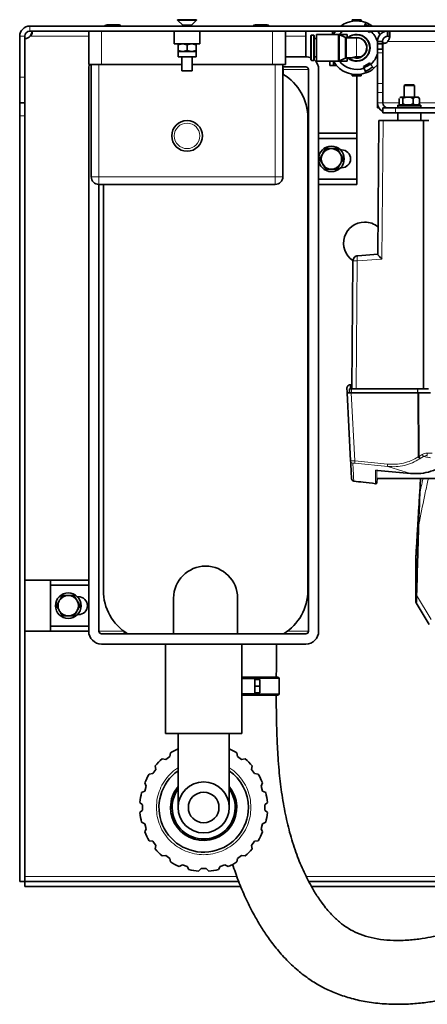
# Model space of a CAD drawing. Units: millimetres. Extents: x 1566 to 8774, y 953 to 8291.
# Drawn here: x 2704 to 2863, y 2356 to 2741 of the extents above; entities that cross this region are included whole.
import ezdxf

# ---------------------------------------------------------------- set-up
doc = ezdxf.new("R2010")
doc.units = ezdxf.units.MM

msp = doc.modelspace()

# ---------------------------------------------------------------- linework, layer by layer
at = {"color": 7, "linetype": 'Continuous', "lineweight": 35}
for p, q in [((3149.52, 2738.89), (2707.52, 2738.89)), ((2737.65, 2739.39), (2742.39, 2739.39)), ((2765.27, 2741.39), (2765.27, 2741.24)), ((2772.77, 2741.39), (2765.27, 2741.39)), ((2765.27, 2741.24), (2767.32, 2739.19)), ((2769.02, 2741.24), (2765.27, 2741.24)), ((2767.32, 2739.09), (2767.26, 2738.89)), ((2767.32, 2739.19), (2767.32, 2739.09)), ((2770.72, 2739.19), (2767.32, 2739.19)), ((2769.02, 2739.09), (2767.32, 2739.09)), ((2772.77, 2741.24), (2769.02, 2741.24)), ((2770.72, 2739.09), (2769.02, 2739.09)), ((2770.72, 2739.19), (2772.77, 2741.24)), ((2770.72, 2739.09), (2770.72, 2739.19)), ((2770.79, 2738.89), (2770.72, 2739.09)), ((2772.77, 2741.24), (2772.77, 2741.39)), ((2795.65, 2739.39), (2800.39, 2739.39)), ((2833.63, 2740.75), (2833.63, 2741.39)), ((2834.63, 2741.39), (2833.63, 2741.39)), ((2836.13, 2741.39), (2834.63, 2741.39)), ((2834.63, 2740.87), (2834.63, 2741.39)), ((2836.13, 2741.39), (2836.13, 2740.87)), ((2837.13, 2741.39), (2836.13, 2741.39)), ((2837.13, 2740.75), (2837.13, 2741.39)), ((2838.47, 2738.89), (2838.97, 2740.26)), ((2703.52, 2718.89), (2703.52, 2734.89)), ((2705.52, 2718.89), (2705.52, 2734.89)), ((2705.59, 2733.98), (2705.59, 2521.89)), ((2847.52, 2736.89), (2707.52, 2736.89)), ((2730.52, 2723.89), (2730.52, 2736.89)), ((2764.02, 2731.89), (2764.02, 2736.89)), ((2774.02, 2731.89), (2774.02, 2736.89)), ((2807.52, 2736.89), (2807.52, 2723.89)), ((2815.52, 2736.89), (2815.52, 2726.89)), ((2818.57, 2735.34), (2817.77, 2735.34)), ((2818.82, 2735.1), (2818.57, 2735.34)), ((2818.57, 2725.44), (2818.57, 2735.34)), ((2818.82, 2725.69), (2818.82, 2735.1)), ((2819.68, 2733.99), (2818.82, 2733.99)), ((2828.14, 2735.64), (2819.68, 2735.64)), ((2819.68, 2725.14), (2819.68, 2735.64)), ((2825.88, 2736.89), (2825.88, 2735.64)), ((2831.68, 2735.64), (2828.14, 2735.64)), ((2831.07, 2734.45), (2828.54, 2735.54)), ((2828.54, 2725.25), (2828.54, 2735.54)), ((2831.07, 2726.34), (2831.07, 2734.45)), ((2835.38, 2734.34), (2831.46, 2734.34)), ((2831.68, 2734.34), (2831.68, 2735.64)), ((2840.36, 2736.33), (2840.83, 2736.89)), ((2840.53, 2736.89), (2840.71, 2736.75)), ((2843.62, 2736.89), (2844.54, 2735.52)), ((2847.52, 2736.89), (2847.52, 2734.89)), ((2847.53, 2736.89), (2847.52, 2736.89)), ((2847.53, 2734.89), (2847.52, 2734.89)), ((2847.53, 2736.89), (2847.53, 2734.89)), ((2847.6, 2736.89), (2847.53, 2736.89)), ((2847.6, 2734.89), (2847.53, 2734.89)), ((2847.6, 2736.89), (3139.44, 2736.89)), ((2847.6, 2736.89), (2847.6, 2734.89)), ((2847.6, 2736.89), (2847.6, 2734.89)), ((2847.6, 2736.89), (2847.6, 2736.89)), ((2847.6, 2734.89), (2847.6, 2734.89)), ((2774.02, 2731.89), (2764.02, 2731.89)), ((2765.52, 2731.58), (2767.27, 2731.89)), ((2765.52, 2731.89), (2765.52, 2731.58)), ((2765.52, 2729.31), (2765.52, 2731.58)), ((2767.27, 2731.89), (2769.02, 2731.58)), ((2769.02, 2731.58), (2770.77, 2731.89)), ((2769.02, 2729.31), (2769.02, 2731.58)), ((2770.77, 2731.89), (2772.52, 2731.58)), ((2772.52, 2731.58), (2772.52, 2731.89)), ((2772.52, 2729.31), (2772.52, 2731.58)), ((2843.52, 2732.89), (2845.52, 2732.89)), ((2843.52, 2731.98), (2843.52, 2732.89)), ((2843.52, 2731.98), (2845.52, 2731.98)), ((2843.52, 2731.98), (2843.52, 2706.89)), ((2845.52, 2731.98), (2845.52, 2732.89)), ((2845.52, 2731.98), (2845.52, 2729.89)), ((2845.53, 2733.09), (2845.75, 2731.99)), ((2845.59, 2731.98), (2845.59, 2729.89)), ((2845.73, 2732.14), (2846.38, 2732.14)), ((2846.38, 2732.14), (2846.38, 2732.12)), ((2765.52, 2729.31), (2767.27, 2728.99)), ((2765.52, 2728.99), (2765.52, 2729.31)), ((2765.52, 2728.99), (2765.52, 2726.89)), ((2765.52, 2728.99), (2767.27, 2728.99)), ((2765.52, 2726.89), (2769.02, 2726.89)), ((2767.02, 2726.89), (2767.02, 2721.39)), ((2767.27, 2728.99), (2769.02, 2729.31)), ((2767.27, 2728.99), (2770.77, 2728.99)), ((2769.02, 2729.31), (2770.77, 2728.99)), ((2769.02, 2726.89), (2772.52, 2726.89)), ((2770.77, 2728.99), (2772.52, 2729.31)), ((2770.77, 2728.99), (2772.52, 2728.99)), ((2771.02, 2721.39), (2771.02, 2726.89)), ((2772.52, 2729.31), (2772.52, 2728.99)), ((2772.52, 2726.89), (2772.52, 2728.99)), ((2815.52, 2726.89), (2807.52, 2726.89)), ((2818.82, 2726.79), (2819.68, 2726.79)), ((2828.54, 2725.25), (2831.07, 2726.34)), ((2831.46, 2726.44), (2833.63, 2726.44)), ((2831.68, 2725.14), (2831.68, 2726.44)), ((2835.31, 2726.84), (2835.52, 2726.84)), ((2835.38, 2726.85), (2837.13, 2726.85)), ((2835.52, 2726.84), (2835.8, 2726.84)), ((2835.8, 2726.84), (2836.08, 2726.84)), ((2836.08, 2726.84), (2836.08, 2726.85)), ((2836.08, 2726.84), (2836.15, 2726.84)), ((2836.15, 2726.84), (2836.15, 2726.85)), ((2843.59, 2729.89), (2845.59, 2729.89)), ((2843.59, 2728.43), (2843.59, 2729.89)), ((2843.59, 2716.36), (2843.59, 2728.43)), ((2845.59, 2729.89), (2845.59, 2728.43)), ((2845.59, 2728.43), (2845.59, 2716.36)), ((2735.52, 2723.89), (2730.52, 2723.89)), ((2731.52, 2679.89), (2731.52, 2723.89)), ((2767.02, 2723.89), (2735.52, 2723.89)), ((2802.52, 2723.89), (2771.02, 2723.89)), ((2807.52, 2723.89), (2802.52, 2723.89)), ((2806.52, 2679.89), (2806.52, 2723.89)), ((2806.52, 2722.89), (2815.52, 2722.89)), ((2817.77, 2725.44), (2818.57, 2725.44)), ((2818.57, 2725.44), (2818.82, 2725.69)), ((2819.68, 2725.14), (2828.14, 2725.14)), ((2824.88, 2723.39), (2824.88, 2725.14)), ((2824.88, 2723.39), (2826.38, 2723.39)), ((2826.38, 2724.98), (2826.38, 2723.39)), ((2826.38, 2723.39), (2827.55, 2723.39)), ((2831.68, 2725.14), (2828.14, 2725.14)), ((2838.03, 2723.11), (2838.28, 2722.41)), ((2838.97, 2720.53), (2838.28, 2722.41)), ((2840.84, 2723.88), (2840.36, 2724.46)), ((2840.84, 2723.88), (2842.13, 2722.35)), ((2843.52, 2723.77), (2842.13, 2722.35)), ((2703.52, 2708.89), (2703.52, 2718.89)), ((2705.52, 2718.89), (2705.52, 2708.89)), ((2730.52, 2501.89), (2730.52, 2721.89)), ((2767.02, 2721.39), (2771.02, 2721.39)), ((2806.67, 2721.89), (2806.67, 2719.98)), ((2816.52, 2721.89), (2816.52, 2501.89)), ((2820.52, 2501.89), (2820.52, 2721.89)), ((2833.63, 2720.04), (2833.63, 2719.39)), ((2833.63, 2719.39), (2834.63, 2719.39)), ((2834.63, 2719.39), (2834.63, 2719.92)), ((2834.63, 2719.39), (2836.13, 2719.39)), ((2835.52, 2696.89), (2835.52, 2719.39)), ((2836.13, 2719.92), (2836.13, 2719.39)), ((2836.13, 2719.39), (2837.13, 2719.39)), ((2837.13, 2720.04), (2837.13, 2719.39)), ((2843.59, 2712.82), (2843.59, 2716.36)), ((2845.59, 2716.36), (2845.59, 2712.82)), ((2854.34, 2715.89), (2854.02, 2715.57)), ((2854.02, 2715.57), (2854.02, 2711.09)), ((2858.02, 2715.57), (2854.02, 2715.57)), ((2854.34, 2715.89), (2857.68, 2715.89)), ((2857.68, 2715.89), (2857.7, 2715.89)), ((2858.02, 2715.57), (2857.7, 2715.89)), ((2858.02, 2711.09), (2858.02, 2715.57)), ((2843.59, 2708.89), (2843.59, 2712.82)), ((2845.59, 2708.89), (2845.59, 2712.82)), ((2852.52, 2711.09), (2852.23, 2710.8)), ((2852.52, 2711.09), (2852.75, 2711.09)), ((2852.75, 2711.09), (2855.47, 2711.09)), ((2855.47, 2711.09), (2858.74, 2711.09)), ((2858.74, 2711.09), (2859.52, 2711.09)), ((2859.81, 2710.8), (2859.52, 2711.09)), ((2860.01, 2710.55), (2859.77, 2710.76)), ((2705.52, 2708.89), (2703.52, 2708.89)), ((2703.52, 2703.76), (2703.52, 2708.89)), ((2705.52, 2708.89), (2705.52, 2703.76)), ((2843.52, 2706.89), (2844.13, 2706.89)), ((2845.59, 2704.89), (2845.59, 2706.89)), ((2845.59, 2706.89), (2850.59, 2706.89)), ((2961.45, 2706.89), (2850.59, 2706.89)), ((2851.52, 2707.89), (2851.52, 2707.09)), ((2851.52, 2707.89), (2860.47, 2707.89)), ((2851.52, 2707.09), (2860.47, 2707.09)), ((2852.03, 2710.55), (2852.03, 2708.43)), ((2852.03, 2708.43), (2852.38, 2708.04)), ((2852.27, 2708.15), (2852.37, 2708.04)), ((2852.38, 2708.04), (2852.37, 2708.04)), ((2852.38, 2708.04), (2853.12, 2708.04)), ((2853.07, 2708.04), (2853.07, 2707.89)), ((2853.12, 2708.04), (2853.47, 2708.43)), ((2854.44, 2708.04), (2853.12, 2708.04)), ((2853.47, 2710.55), (2853.47, 2708.43)), ((2853.47, 2708.43), (2854.44, 2708.04)), ((2854.02, 2707.09), (2854.02, 2706.89)), ((2854.44, 2708.04), (2856.49, 2708.04)), ((2856.49, 2708.04), (2857.46, 2708.43)), ((2858.08, 2708.04), (2856.49, 2708.04)), ((2857.46, 2710.55), (2857.46, 2708.43)), ((2857.46, 2708.43), (2858.08, 2708.04)), ((2858.02, 2706.89), (2858.02, 2707.09)), ((2858.08, 2708.04), (2859.39, 2708.04)), ((2858.97, 2707.89), (2858.97, 2708.04)), ((2859.39, 2708.04), (2860.01, 2708.43)), ((2859.67, 2708.04), (2859.39, 2708.04)), ((2859.67, 2708.04), (2859.78, 2708.15)), ((2860.01, 2708.43), (2859.77, 2708.16)), ((2860.01, 2710.55), (2860.01, 2708.43)), ((2860.47, 2707.89), (2860.52, 2707.89)), ((2860.47, 2707.09), (2860.52, 2707.09)), ((2860.52, 2707.09), (2860.52, 2707.89)), ((2703.52, 2703.76), (2703.52, 2403.89)), ((2705.52, 2703.76), (2705.52, 2403.89)), ((2850.59, 2704.89), (2845.59, 2704.89)), ((2961.45, 2704.89), (2850.59, 2704.89)), ((2851.55, 2704.89), (2851.52, 2701.89)), ((2860.52, 2701.89), (2860.5, 2704.89)), ((2816.27, 2702.89), (2816.27, 2517.89)), ((2844.09, 2701.89), (2843.63, 2649.49)), ((2845.74, 2701.89), (2844.09, 2701.89)), ((2861.6, 2701.89), (2845.74, 2701.89)), ((2861.6, 2701.89), (2861.52, 2596.89)), ((2863.62, 2701.89), (2861.6, 2701.89)), ((2820.52, 2696.89), (2835.52, 2696.89)), ((2835.52, 2694.89), (2835.52, 2696.89)), ((2820.52, 2694.89), (2835.52, 2694.89)), ((2835.52, 2678.89), (2835.52, 2694.89)), ((2821.99, 2688.77), (2822.13, 2689.01)), ((2825.39, 2690.89), (2825.66, 2690.89)), ((2828.92, 2689.01), (2829.05, 2688.77)), ((2829.09, 2690.39), (2829.52, 2690.39)), ((2822.13, 2684.77), (2821.99, 2685.01)), ((2829.05, 2685.01), (2828.92, 2684.77)), ((2825.66, 2682.89), (2825.39, 2682.89)), ((2829.52, 2683.39), (2829.09, 2683.39)), ((2803.52, 2676.89), (2734.52, 2676.89)), ((2734.52, 2501.89), (2734.52, 2676.89)), ((2736.27, 2517.89), (2736.27, 2676.89)), ((2835.52, 2678.89), (2820.52, 2678.89)), ((2835.52, 2676.89), (2820.52, 2676.89)), ((2835.52, 2676.89), (2835.52, 2678.89)), ((2843.7, 2649.54), (2835.82, 2648.98)), ((2843.7, 2649.52), (2835.82, 2648.96)), ((2833.96, 2646.98), (2833.52, 2596.89)), ((2835.82, 2648.95), (2835.65, 2648.95)), ((2835.82, 2648.93), (2835.65, 2648.93)), ((2831.52, 2597.39), (2831.63, 2595.29)), ((2831.72, 2597.39), (2831.52, 2597.39)), ((2831.63, 2595.29), (2833.03, 2568.64)), ((2832.56, 2596.89), (2832.55, 2595.29)), ((2832.97, 2598.39), (2832.72, 2598.39)), ((2832.97, 2598.39), (2833.05, 2596.89)), ((2859.36, 2595.29), (2833.28, 2595.29)), ((2833.73, 2598.39), (2833.38, 2598.39)), ((2859.22, 2596.89), (2833.39, 2596.89)), ((2835.17, 2596.89), (2861.52, 2596.89)), ((2859.3, 2596.89), (2859.22, 2596.89)), ((2859.39, 2596.89), (2859.3, 2596.89)), ((2859.53, 2595.29), (2859.36, 2595.29)), ((2859.7, 2595.29), (2859.53, 2595.29)), ((2864.28, 2595.29), (2859.7, 2595.29)), ((2861.52, 2596.89), (2863.57, 2596.89)), ((2856.42, 2563.67), (2843.61, 2564.89)), ((2843.34, 2560.13), (2843.42, 2561.69)), ((2843.42, 2561.69), (3143.62, 2561.69)), ((2860.07, 2556.06), (2860.4, 2561.69)), ((2860.04, 2555.59), (2860.07, 2556.06)), ((2860.04, 2553.87), (2860.07, 2555.63)), ((2860.04, 2553.87), (2860.04, 2555.59)), ((2860.07, 2555.63), (2860.07, 2556.06)), ((2858.52, 2513.35), (2858.52, 2529.85)), ((2715.52, 2521.89), (2705.52, 2521.89)), ((2715.52, 2501.89), (2715.52, 2521.89)), ((2715.52, 2521.89), (2715.59, 2521.89)), ((2715.59, 2521.89), (2715.59, 2519.89)), ((2730.52, 2521.89), (2715.59, 2521.89)), ((2715.59, 2519.89), (2730.52, 2519.89)), ((2722.39, 2515.89), (2722.66, 2515.89)), ((2726.52, 2515.39), (2726.09, 2515.39)), ((2763.77, 2500.89), (2763.77, 2514.89)), ((2788.77, 2514.89), (2788.77, 2500.89)), ((2718.99, 2513.77), (2719.13, 2514.01)), ((2725.92, 2514.01), (2726.05, 2513.77)), ((2858.7, 2513.05), (2858.52, 2513.35)), ((2863.71, 2504.59), (2858.7, 2513.05)), ((2719.13, 2509.77), (2718.99, 2510.01)), ((2722.66, 2507.89), (2722.39, 2507.89)), ((2726.05, 2510.01), (2725.92, 2509.77)), ((2726.09, 2508.39), (2726.52, 2508.39)), ((2705.52, 2501.89), (2715.52, 2501.89)), ((2705.59, 2501.89), (2705.59, 2405.89)), ((2715.52, 2501.89), (2730.52, 2501.89)), ((2815.52, 2500.89), (2735.53, 2500.89)), ((2735.53, 2496.89), (2775.52, 2496.89)), ((2760.52, 2496.89), (2760.52, 2461.89)), ((2775.52, 2496.89), (2815.52, 2496.89)), ((2790.52, 2461.89), (2790.52, 2496.89)), ((2795.52, 2483.39), (2790.52, 2483.39)), ((2795.52, 2482.99), (2795.52, 2483.39)), ((2805.02, 2477.44), (2805.02, 2483.34)), ((2795.52, 2482.99), (2797.52, 2482.99)), ((2795.52, 2480.39), (2795.52, 2482.99)), ((2797.52, 2480.39), (2795.52, 2480.39)), ((2795.52, 2477.79), (2795.52, 2480.39)), ((2797.52, 2482.99), (2797.52, 2480.39)), ((2797.52, 2480.39), (2797.52, 2477.79)), ((2790.52, 2477.39), (2795.52, 2477.39)), ((2797.52, 2477.79), (2795.52, 2477.79)), ((2795.52, 2477.39), (2795.52, 2477.79)), ((2760.52, 2461.89), (2790.52, 2461.89)), ((2765.52, 2461.89), (2765.52, 2433.89)), ((2785.52, 2433.89), (2785.52, 2461.89)), ((2762.27, 2452.83), (2760.65, 2451.66)), ((2762.27, 2452.83), (2762.49, 2454.23)), ((2788.55, 2454.23), (2788.77, 2452.83)), ((2790.39, 2451.66), (2788.77, 2452.83)), ((2756.76, 2447.76), (2756.54, 2449.16)), ((2759.26, 2451.88), (2760.65, 2451.66)), ((2790.39, 2451.66), (2791.79, 2451.88)), ((2794.51, 2449.16), (2794.29, 2447.76)), ((2754.19, 2445.92), (2755.58, 2446.14)), ((2756.76, 2447.76), (2755.58, 2446.14)), ((2795.46, 2446.14), (2794.29, 2447.76)), ((2795.46, 2446.14), (2796.86, 2445.92)), ((2753.08, 2441.24), (2752.44, 2442.5)), ((2753.08, 2441.24), (2752.46, 2439.33)), ((2798.6, 2442.5), (2797.96, 2441.24)), ((2798.58, 2439.33), (2797.96, 2441.24)), ((2751.2, 2438.69), (2752.46, 2439.33)), ((2798.58, 2439.33), (2799.84, 2438.69)), ((2751.6, 2433.89), (2750.6, 2434.89)), ((2751.6, 2433.89), (2751.6, 2431.89)), ((2765.57, 2433.89), (2765.52, 2433.89)), ((2785.52, 2433.89), (2785.47, 2433.89)), ((2800.44, 2434.89), (2799.44, 2433.89)), ((2799.44, 2431.89), (2799.44, 2433.89)), ((2750.6, 2430.89), (2751.6, 2431.89)), ((2799.44, 2431.89), (2800.44, 2430.89)), ((2752.46, 2426.45), (2751.2, 2427.09)), ((2752.46, 2426.45), (2753.08, 2424.55)), ((2797.96, 2424.55), (2798.58, 2426.45)), ((2799.84, 2427.09), (2798.58, 2426.45)), ((2752.44, 2423.29), (2753.08, 2424.55)), ((2797.96, 2424.55), (2798.6, 2423.29)), ((2755.58, 2419.64), (2754.19, 2419.86)), ((2755.58, 2419.64), (2756.76, 2418.02)), ((2756.54, 2416.63), (2756.76, 2418.02)), ((2794.29, 2418.02), (2795.46, 2419.64)), ((2794.29, 2418.02), (2794.51, 2416.63)), ((2796.86, 2419.86), (2795.46, 2419.64)), ((2760.65, 2414.13), (2759.26, 2413.91)), ((2760.65, 2414.13), (2762.27, 2412.95)), ((2788.77, 2412.95), (2790.39, 2414.13)), ((2791.79, 2413.91), (2790.39, 2414.13)), ((2762.49, 2411.56), (2762.27, 2412.95)), ((2767.18, 2410.45), (2765.92, 2409.81)), ((2767.18, 2410.45), (2769.08, 2409.83)), ((2781.96, 2409.83), (2783.86, 2410.45)), ((2785.13, 2409.81), (2783.86, 2410.45)), ((2788.77, 2412.95), (2788.55, 2411.56)), ((2769.72, 2408.57), (2769.08, 2409.83)), ((2774.52, 2408.97), (2773.52, 2407.97)), ((2774.52, 2408.97), (2776.52, 2408.97)), ((2777.52, 2407.97), (2776.52, 2408.97)), ((2781.96, 2409.83), (2781.32, 2408.57)), ((2705.52, 2403.89), (2703.52, 2403.89)), ((2705.59, 2405.89), (2705.59, 2403.89)), ((2705.59, 2401.89), (2705.59, 2403.89)), ((2705.59, 2403.89), (2789.22, 2403.89)), ((2816.64, 2403.89), (2909.37, 2403.89)), ((2705.59, 2401.89), (2790.06, 2401.89)), ((2817.74, 2401.89), (2906.93, 2401.89))]:
    msp.add_line(p, q, dxfattribs=at)
at = {"color": 8, "linetype": 'Continuous', "lineweight": 18}
for p, q in [((2707.52, 2736.89), (2707.52, 2738.89)), ((2705.52, 2734.89), (2703.52, 2734.89)), ((2707.6, 2734.89), (2730.52, 2734.89)), ((2735.52, 2736.89), (2735.52, 2723.89)), ((2802.52, 2723.89), (2802.52, 2736.89)), ((2807.52, 2734.89), (2815.52, 2734.89)), ((2817.77, 2725.44), (2817.77, 2735.34)), ((2828.14, 2725.14), (2828.14, 2735.64)), ((2831.46, 2734.34), (2831.46, 2726.44)), ((2835.38, 2730.39), (2835.38, 2734.34)), ((2835.38, 2726.85), (2835.38, 2730.39)), ((2847.6, 2732.89), (3139.44, 2732.89)), ((2835.52, 2726.85), (2835.52, 2726.84)), ((2835.8, 2726.84), (2835.8, 2726.85)), ((2845.59, 2728.43), (2843.59, 2728.43)), ((2734.52, 2679.89), (2734.52, 2723.89)), ((2803.52, 2679.89), (2803.52, 2723.89)), ((2703.52, 2718.89), (2705.52, 2718.89)), ((2816.52, 2721.89), (2806.67, 2721.89)), ((2843.59, 2716.36), (2845.59, 2716.36)), ((2845.59, 2712.82), (2843.59, 2712.82)), ((2845.59, 2708.89), (2843.59, 2708.89)), ((2852.03, 2708.89), (2845.59, 2708.89)), ((2850.59, 2706.89), (2850.59, 2704.89)), ((3126.98, 2708.89), (2860.01, 2708.89)), ((2705.52, 2703.76), (2703.52, 2703.76)), ((2845.27, 2647.67), (2845.74, 2701.89)), ((2731.52, 2679.89), (2734.52, 2679.89)), ((2734.52, 2679.89), (2803.52, 2679.89)), ((2734.52, 2679.89), (2734.52, 2676.89)), ((2803.52, 2679.89), (2806.52, 2679.89)), ((2803.52, 2679.89), (2803.52, 2676.89)), ((2835.85, 2648.97), (2843.63, 2649.53)), ((2835.61, 2646.98), (2835.17, 2596.89)), ((2845.27, 2647.67), (2835.61, 2646.98)), ((2835.82, 2648.98), (2835.85, 2648.97)), ((2834.68, 2568.64), (2833.28, 2595.29)), ((2833.39, 2596.89), (2833.37, 2595.29)), ((2833.38, 2598.39), (2833.46, 2596.89)), ((2859.22, 2595.29), (2859.22, 2596.89)), ((2859.47, 2570.19), (2859.36, 2595.29)), ((2859.39, 2596.89), (2859.39, 2595.29)), ((2859.7, 2595.29), (2859.82, 2570.29)), ((2834.68, 2568.64), (2847.51, 2567.35)), ((2859.65, 2570.24), (2859.47, 2570.19)), ((2859.82, 2570.29), (2859.65, 2570.24)), ((2859.82, 2570.29), (2860.66, 2570.81)), ((2860.28, 2569.53), (2860.1, 2569.42)), ((2861.56, 2570.35), (2860.28, 2569.53)), ((2860.66, 2570.81), (2861.05, 2571.07)), ((2861.05, 2571.07), (2861.23, 2570.81)), ((2865, 2571.66), (2863.04, 2571.66)), ((2847.57, 2566.42), (2834.73, 2567.71)), ((2853.53, 2564.53), (2847.57, 2566.42)), ((2854.38, 2564.27), (2853.53, 2564.53)), ((2856.42, 2563.67), (2854.38, 2564.27)), ((2858.88, 2516.09), (2864.53, 2506.54)), ((2744.27, 2501.89), (2734.52, 2501.89)), ((2808.27, 2501.89), (2816.52, 2501.89)), ((2805.02, 2483.34), (2795.52, 2483.34)), ((2795.52, 2477.44), (2805.02, 2477.44)), ((2788.51, 2405.89), (2705.59, 2405.89)), ((2911.65, 2405.89), (2815.64, 2405.89))]:
    msp.add_line(p, q, dxfattribs=at)
at = {"color": 7, "linetype": 'Continuous', "lineweight": 35, "flags": 128}
for points in [[(2826.28, 2735.64), (2826.49, 2735.99), (2827.13, 2736.89)], [(2828.69, 2735.64), (2829.63, 2736.66), (2829.9, 2736.89)]]:
    msp.add_lwpolyline(points, dxfattribs=at)
at = {"color": 7, "linetype": 'Continuous', "lineweight": 35}
for centre, radius in [((2769.02, 2695.89), 6), ((2825.52, 2686.89), 5), ((2722.52, 2511.89), 5), ((2775.52, 2432.89), 10)]:
    msp.add_circle(centre, radius, dxfattribs=at)
at = {"color": 8, "linetype": 'Continuous', "lineweight": 18}
msp.add_circle((2769.02, 2695.89), 5, dxfattribs=at)
at = {"color": 7, "linetype": 'Continuous', "lineweight": 35}
for centre, radius, start, end in [((2707.52, 2734.89), 4, 90, 180), ((2737.65, 2738.39), 1, 90, 150), ((2742.39, 2738.39), 1, 30, 90), ((2795.65, 2738.39), 1, 90, 150), ((2800.39, 2738.39), 1, 30, 90), ((2835.38, 2730.39), 10.5, 70, 125.9506), ((2835.38, 2730.39), 9.79, 60.2243, 70), ((2835.38, 2730.39), 10.5, 54.0494, 70), ((2707.52, 2734.89), 2, 90, 180), ((2705.44, 2736.97), 3, 272.9045, 316.0708), ((2817.77, 2735.1), 0.247, 90, 180), ((2828.14, 2734.85), 0.79, 60, 90), ((2831.46, 2735.13), 0.79, 240, 270), ((2835.38, 2730.39), 5.25, 228.797, 131.203), ((2835.38, 2730.39), 5.14, 230.1622, 129.8378), ((2835.38, 2730.39), 4.06, 0, 103.1181), ((2835.38, 2730.39), 3.95, 296.2979, 90), ((2835.38, 2730.39), 7.75, 50, 57.0041), ((2835.38, 2730.39), 8.5, 16.6175, 50), ((2835.38, 2730.39), 4.06, 251.0447, 0), ((2845.44, 2734.97), 3, 272.9045, 316.0708), ((2831.46, 2725.65), 0.79, 90, 120), ((2835.38, 2730.39), 8.5, 310, 343.3825), ((2817.77, 2725.69), 0.247, 180, 270), ((2835.38, 2730.39), 10.5, 210, 290), ((2828.14, 2725.93), 0.79, 270, 300), ((2835.38, 2730.39), 8.5, 218.1445, 290), ((2835.38, 2730.39), 7.75, 290, 310), ((2835.38, 2730.39), 8.29, 290, 310), ((2835.38, 2730.39), 9.79, 290, 310), ((2835.38, 2730.39), 10.5, 290, 310), ((2796.27, 2702.89), 20, 0, 58.6677), ((2847.59, 2708.89), 4, 180, 240), ((2847.59, 2708.89), 2, 180, 270), ((2825.52, 2686.89), 4, 151.9541, 208.0459), ((2825.52, 2686.89), 4, 91.9541, 148.0459), ((2825.52, 2686.89), 4, 31.9541, 88.0459), ((2825.52, 2686.89), 4, 331.9541, 28.0459), ((2829.52, 2686.89), 3.5, 270, 90), ((2825.52, 2686.89), 4, 211.9541, 268.0459), ((2825.52, 2686.89), 4, 271.9541, 328.0459), ((2734.52, 2679.89), 3, 180, 270), ((2803.52, 2679.89), 3, 270, 0), ((2838.52, 2653.89), 8.25, 90, 235.9778), ((2838.52, 2653.89), 8.25, 50.2165, 90), ((2834.4, 2561.68), 1, 183, 262.961), ((2776.27, 2514.89), 12.5, 0, 180), ((2722.52, 2511.89), 4, 91.9541, 148.0459), ((2722.52, 2511.89), 4, 31.9541, 88.0459), ((2726.52, 2511.89), 3.5, 270, 90), ((2756.27, 2517.89), 20, 180, 238.2117), ((2796.27, 2517.89), 20, 301.7883, 0), ((2722.52, 2511.89), 4, 151.9541, 208.0459), ((2722.52, 2511.89), 4, 331.9541, 28.0459), ((2722.52, 2511.89), 4, 211.9541, 268.0459), ((2722.52, 2511.89), 4, 271.9541, 328.0459), ((2804.47, 2483.34), 0.55, 0, 90), ((2804.47, 2477.44), 0.55, 270, 0), ((2775.52, 2432.89), 25, 113.5782, 121.4114), ((2775.52, 2432.89), 25, 58.5886, 66.4218), ((2775.52, 2432.89), 25, 130.5886, 139.4114), ((2775.52, 2432.89), 25, 40.5886, 49.4114), ((2775.52, 2432.89), 25, 148.5886, 157.4114), ((2775.52, 2432.89), 17.5, 124.8499, 0), ((2775.52, 2432.89), 17.5, 0, 55.1501), ((2775.52, 2432.89), 25, 22.5886, 31.4114), ((2775.52, 2432.89), 12.96, 180, 39.5286), ((2775.52, 2432.89), 12.96, 140.4714, 180), ((2775.52, 2432.89), 25, 166.5886, 175.4114), ((2775.52, 2432.89), 12.32, 144.2483, 35.7517), ((2775.52, 2432.89), 6, 0, 180), ((2775.52, 2432.89), 25, 4.5886, 13.4114), ((2775.52, 2432.89), 25, 184.5886, 193.4114), ((2775.52, 2432.89), 6, 180, 270), ((2775.52, 2432.89), 6, 270, 0), ((2775.52, 2432.89), 25, 346.5886, 355.4114), ((2775.52, 2432.89), 25, 202.5886, 211.4114), ((2775.52, 2432.89), 25, 328.5886, 337.4114), ((2775.52, 2432.89), 25, 220.5886, 229.4114), ((2775.52, 2432.89), 25, 310.5886, 319.4114), ((2775.52, 2432.89), 25, 238.5886, 247.4114), ((2775.52, 2432.89), 25, 292.5886, 301.4114), ((2775.52, 2432.89), 25, 256.5886, 265.4114), ((2775.52, 2432.89), 25, 274.5886, 283.4114)]:
    msp.add_arc(centre, radius, start, end, dxfattribs=at)
for centre, major_axis, ratio, start_param, end_param in [((2815.52, 2721.89), (-5, 0), 0.999339, 4.293074, 4.712389), ((2735.53, 2721.89), (-5, 0), 0.999339, 5.871668, 6.283185), ((2805.66, 2721.89), (-1, 0), 0.999339, 3.141593, 3.682419), ((2815.52, 2721.89), (-1, 0), 0.999339, 3.141593, 4.712389), ((2815.52, 2721.89), (-5, 0), 0.999339, 3.141593, 3.997245), ((2746.12, 2501.89), (30.6, 0), 0.999072, 3.076129, 3.141593), ((2735.53, 2501.89), (5, 0), 0.999339, 3.141593, 4.712389), ((2735.53, 2501.89), (1, 0), 0.999339, 3.141593, 4.712389), ((2745.38, 2501.89), (1, 0), 0.999339, 3.141593, 4.712389), ((2815.52, 2501.89), (5, 0), 0.999339, 4.712389, 6.283185), ((2815.52, 2501.89), (1, 0), 0.999339, 4.712389, 6.283185)]:
    msp.add_ellipse(centre, major_axis=major_axis, ratio=ratio, start_param=start_param, end_param=end_param, dxfattribs=at)
for points, knots in [([(2707.6, 2734.89), (2707.73, 2735), (2707.97, 2735.21), (2708.23, 2735.59), (2708.4, 2735.97), (2708.46, 2736.32), (2708.4, 2736.6), (2708.23, 2736.78), (2707.97, 2736.88), (2707.73, 2736.89), (2707.6, 2736.89)], [0, 0, 0, 0, 0.133895, 0.26074, 0.381905, 0.499998, 0.617977, 0.739257, 0.866037, 1, 1, 1, 1]), ([(2707.6, 2734.89), (2707.73, 2735.12), (2707.99, 2735.57), (2708.21, 2736.2), (2708.28, 2736.55), (2708.3, 2736.67)], [0, 0, 0, 0, 0.384417, 0.792306, 1, 1, 1, 1]), ([(2817.52, 2725.69), (2817.52, 2725.75), (2817.52, 2725.85), (2817.52, 2726.44), (2817.52, 2727.04), (2817.52, 2727.8), (2817.52, 2728.89), (2817.52, 2730.39), (2817.52, 2731.89), (2817.52, 2732.99), (2817.52, 2733.74), (2817.52, 2734.35), (2817.52, 2734.94), (2817.52, 2735.03), (2817.52, 2735.1)], [0, 0, 0, 0, 0.1197284, 0.1841803, 0.25, 0.3158197, 0.3802716, 0.5, 0.6197284, 0.6841803, 0.75, 0.8158197, 0.8802716, 1, 1, 1, 1]), ([(2843.52, 2732.89), (2843.53, 2733.12), (2843.55, 2733.57), (2843.76, 2734.33), (2844.13, 2735.07), (2844.67, 2735.74), (2845.35, 2736.29), (2846.09, 2736.66), (2846.84, 2736.86), (2847.3, 2736.88), (2847.52, 2736.89)], [0, 0, 0, 0, 0.1165098, 0.2401333, 0.3686714, 0.4999993, 0.6312007, 0.7598653, 0.8834346, 1, 1, 1, 1]), ([(2845.52, 2732.89), (2845.53, 2733), (2845.54, 2733.21), (2845.63, 2733.59), (2845.82, 2733.97), (2846.1, 2734.32), (2846.44, 2734.6), (2846.82, 2734.78), (2847.2, 2734.88), (2847.41, 2734.89), (2847.52, 2734.89)], [0, 0, 0, 0, 0.1338947, 0.2607402, 0.3819048, 0.4999985, 0.6179772, 0.7392569, 0.8660373, 1, 1, 1, 1]), ([(2847.6, 2736.89), (2847.73, 2736.88), (2847.99, 2736.86), (2848.24, 2736.66), (2848.41, 2736.29), (2848.46, 2735.74), (2848.41, 2735.07), (2848.24, 2734.33), (2847.99, 2733.57), (2847.73, 2733.12), (2847.6, 2732.89)], [0, 0, 0, 0, 0.11651, 0.240133, 0.368671, 0.499999, 0.631201, 0.759865, 0.883435, 1, 1, 1, 1]), ([(2847.6, 2734.89), (2847.72, 2734.89), (2847.96, 2734.88), (2848.2, 2734.81), (2848.28, 2734.7), (2848.3, 2734.67)], [0, 0, 0, 0, 0.418329, 0.8146344, 1, 1, 1, 1]), ([(2833.63, 2726.44), (2833.64, 2726.45), (2833.68, 2726.47), (2833.95, 2726.58), (2834.36, 2726.72), (2834.87, 2726.83), (2835.22, 2726.85), (2835.38, 2726.85)], [0, 0, 0, 0, 0.201065, 0.401743, 0.612608, 0.83537, 1, 1, 1, 1]), ([(2837.13, 2726.85), (2837.11, 2726.84), (2837.08, 2726.83), (2836.81, 2726.7), (2836.4, 2726.57), (2835.89, 2726.46), (2835.34, 2726.43), (2834.82, 2726.47), (2834.4, 2726.56), (2834.21, 2726.62), (2834.14, 2726.64)], [0, 0, 0, 0, 0.133315, 0.266291, 0.407789, 0.556259, 0.666665, 0.80071, 0.934496, 1, 1, 1, 1]), ([(2852.28, 2710.76), (2852.4, 2710.91), (2852.56, 2711.09), (2852.72, 2711.09), (2852.75, 2711.09)], [0, 0, 0, 0, 0.816797, 1, 1, 1, 1]), ([(2852.75, 2711.09), (2852.9, 2711.05), (2853.16, 2710.97), (2853.38, 2710.67), (2853.47, 2710.55)], [0, 0, 0, 0, 0.604641, 1, 1, 1, 1]), ([(2853.47, 2710.55), (2854.04, 2710.8), (2854.69, 2711.08), (2855.38, 2711.09), (2855.47, 2711.09)], [0, 0, 0, 0, 0.879046, 1, 1, 1, 1]), ([(2855.47, 2711.09), (2855.89, 2711.05), (2856.58, 2710.97), (2857.21, 2710.67), (2857.46, 2710.55)], [0, 0, 0, 0, 0.60464, 1, 1, 1, 1]), ([(2857.46, 2710.55), (2857.83, 2710.8), (2858.24, 2711.08), (2858.68, 2711.09), (2858.74, 2711.09)], [0, 0, 0, 0, 0.879046, 1, 1, 1, 1]), ([(2858.74, 2711.09), (2859.01, 2711.05), (2859.45, 2710.97), (2859.85, 2710.67), (2860.01, 2710.55)], [0, 0, 0, 0, 0.604641, 1, 1, 1, 1]), ([(2852.29, 2707.09), (2852.28, 2707.07), (2852.24, 2707), (2852.1, 2706.92), (2851.97, 2706.9), (2851.9, 2706.89)], [0, 0, 0, 0, 0.141684, 0.570842, 1, 1, 1, 1]), ([(2860.14, 2706.89), (2860.08, 2706.9), (2859.95, 2706.92), (2859.81, 2707), (2859.76, 2707.07), (2859.75, 2707.09)], [0, 0, 0, 0, 0.429158, 0.858316, 1, 1, 1, 1]), ([(2821.99, 2688.77), (2821.88, 2688.58), (2821.51, 2687.94), (2821.15, 2687.32), (2820.9, 2686.89)], [0, 0, 0, 0, 0.303989, 1, 1, 1, 1]), ([(2823.21, 2690.89), (2823.14, 2690.77), (2822.79, 2690.16), (2822.42, 2689.52), (2822.13, 2689.01)], [0, 0, 0, 0, 0.20323, 1, 1, 1, 1]), ([(2825.39, 2690.89), (2825.03, 2690.89), (2824.29, 2690.89), (2823.58, 2690.89), (2823.21, 2690.89)], [0, 0, 0, 0, 0.486534, 1, 1, 1, 1]), ([(2827.83, 2690.89), (2827.56, 2690.89), (2826.85, 2690.89), (2826.12, 2690.89), (2825.66, 2690.89)], [0, 0, 0, 0, 0.37636, 1, 1, 1, 1]), ([(2828.92, 2689.01), (2828.81, 2689.2), (2828.44, 2689.84), (2828.08, 2690.46), (2827.83, 2690.89)], [0, 0, 0, 0, 0.303989, 1, 1, 1, 1]), ([(2830.14, 2686.89), (2830.07, 2687.02), (2829.72, 2687.63), (2829.35, 2688.27), (2829.05, 2688.77)], [0, 0, 0, 0, 0.20323, 1, 1, 1, 1]), ([(2820.9, 2686.89), (2820.98, 2686.77), (2821.33, 2686.16), (2821.7, 2685.52), (2821.99, 2685.01)], [0, 0, 0, 0, 0.20323, 1, 1, 1, 1]), ([(2822.13, 2684.77), (2822.24, 2684.58), (2822.61, 2683.94), (2822.96, 2683.32), (2823.21, 2682.89)], [0, 0, 0, 0, 0.303989, 1, 1, 1, 1]), ([(2827.83, 2682.89), (2827.9, 2683.02), (2828.26, 2683.63), (2828.63, 2684.27), (2828.92, 2684.77)], [0, 0, 0, 0, 0.20323, 1, 1, 1, 1]), ([(2829.05, 2685.01), (2829.17, 2685.2), (2829.53, 2685.84), (2829.89, 2686.46), (2830.14, 2686.89)], [0, 0, 0, 0, 0.303989, 1, 1, 1, 1]), ([(2823.21, 2682.89), (2823.48, 2682.89), (2824.19, 2682.89), (2824.93, 2682.89), (2825.39, 2682.89)], [0, 0, 0, 0, 0.37636, 1, 1, 1, 1]), ([(2825.66, 2682.89), (2826.02, 2682.89), (2826.75, 2682.89), (2827.47, 2682.89), (2827.83, 2682.89)], [0, 0, 0, 0, 0.486534, 1, 1, 1, 1]), ([(2843.63, 2649.49), (2843.64, 2649.47), (2843.65, 2649.42), (2843.77, 2649.24), (2843.96, 2649.02), (2844.09, 2648.86)], [0, 0, 0, 0, 0.219348, 0.452549, 1, 1, 1, 1]), ([(2833.96, 2646.98), (2833.99, 2647.23), (2834.05, 2647.73), (2834.48, 2648.37), (2835.1, 2648.83), (2835.6, 2648.91), (2835.85, 2648.95)], [0, 0, 0, 0, 0.25, 0.5, 0.75, 1, 1, 1, 1]), ([(2844.09, 2648.86), (2844.26, 2648.69), (2844.6, 2648.31), (2845.04, 2647.89), (2845.27, 2647.67)], [0, 0, 0, 0, 0.472429, 1, 1, 1, 1]), ([(2832.1, 2595.29), (2831.97, 2595.29), (2831.7, 2595.29), (2831.65, 2595.29), (2831.63, 2595.29)], [0, 0, 0, 0, 0.489345, 1, 1, 1, 1]), ([(2831.72, 2597.39), (2831.73, 2597.52), (2831.75, 2597.77), (2831.93, 2597.99), (2832.02, 2598.1)], [0, 0, 0, 0, 0.501806, 1, 1, 1, 1]), ([(2832.02, 2598.1), (2832.06, 2598.14), (2832.15, 2598.22), (2832.32, 2598.32), (2832.51, 2598.38), (2832.65, 2598.39), (2832.72, 2598.39)], [0, 0, 0, 0, 0.2649624, 0.5048565, 0.7582208, 1, 1, 1, 1]), ([(2833.28, 2595.29), (2833.05, 2595.29), (2832.6, 2595.29), (2832.26, 2595.29), (2832.1, 2595.29)], [0, 0, 0, 0, 0.510655, 1, 1, 1, 1]), ([(2833.09, 2598.39), (2833.13, 2598.39), (2833.21, 2598.39), (2833.33, 2598.39), (2833.38, 2598.39)], [0, 0, 0, 0, 0.499896, 1, 1, 1, 1]), ([(2835.17, 2596.89), (2834.94, 2596.89), (2834.49, 2596.89), (2833.97, 2596.89), (2833.6, 2596.89), (2833.55, 2596.89), (2833.52, 2596.89)], [0, 0, 0, 0, 0.265501, 0.5, 0.734499, 1, 1, 1, 1]), ([(2833.03, 2568.64), (2833.09, 2567.56), (2833.2, 2565.39), (2833.31, 2563.25), (2833.38, 2561.87), (2833.39, 2561.71), (2833.4, 2561.62)], [0, 0, 0, 0, 0.249999, 0.5, 0.749999, 1, 1, 1, 1]), ([(2871.61, 2568.46), (2870.51, 2567.63), (2868.33, 2565.98), (2864.52, 2564.42), (2860.5, 2563.54), (2857.78, 2563.63), (2856.42, 2563.67)], [0, 0, 0, 0, 0.249561, 0.499152, 0.74952, 1, 1, 1, 1]), ([(2843.61, 2564.89), (2843.61, 2564.89), (2843.63, 2564.88), (2843.64, 2564.9), (2843.65, 2564.91), (2843.65, 2564.92)], [0, 0, 0, 0, 0.441725, 0.883451, 1, 1, 1, 1]), ([(2834.28, 2560.71), (2835.48, 2560.55), (2838.31, 2560.18), (2841.15, 2559.87), (2842.79, 2559.69)], [0, 0, 0, 0, 0.42413, 1, 1, 1, 1]), ([(2842.78, 2559.66), (2842.82, 2559.66), (2842.89, 2559.66), (2842.99, 2559.68), (2843.08, 2559.72), (2843.17, 2559.78), (2843.24, 2559.85), (2843.29, 2559.94), (2843.33, 2560.04), (2843.34, 2560.1), (2843.34, 2560.14)], [0, 0, 0, 0, 0.125045, 0.250205, 0.375264, 0.499984, 0.624722, 0.749797, 0.874953, 1, 1, 1, 1]), ([(2858.52, 2529.85), (2858.54, 2530.21), (2858.59, 2530.93), (2858.69, 2532.75), (2858.88, 2535.97), (2859.13, 2540.18), (2859.44, 2545.37), (2859.67, 2549.38), (2859.87, 2552.62), (2859.98, 2554.6), (2860.04, 2555.59)], [0, 0, 0, 0, 0.086976, 0.174722, 0.262504, 0.518077, 0.680439, 0.842683, 0.921832, 1, 1, 1, 1]), ([(2859.64, 2543.24), (2859.7, 2544.95), (2859.82, 2548.37), (2859.97, 2552.03), (2860.04, 2553.87)], [0, 0, 0, 0, 0.498448, 1, 1, 1, 1]), ([(2859.64, 2543.24), (2859.52, 2539.3), (2859.23, 2530.27), (2859.01, 2521.19), (2858.88, 2516.09)], [0, 0, 0, 0, 0.437304, 1, 1, 1, 1]), ([(2720.21, 2515.89), (2720.14, 2515.77), (2719.79, 2515.16), (2719.42, 2514.52), (2719.13, 2514.01)], [0, 0, 0, 0, 0.20323, 1, 1, 1, 1]), ([(2722.39, 2515.89), (2722.03, 2515.89), (2721.29, 2515.89), (2720.58, 2515.89), (2720.21, 2515.89)], [0, 0, 0, 0, 0.486534, 1, 1, 1, 1]), ([(2724.83, 2515.89), (2724.56, 2515.89), (2723.85, 2515.89), (2723.12, 2515.89), (2722.66, 2515.89)], [0, 0, 0, 0, 0.37636, 1, 1, 1, 1]), ([(2725.92, 2514.01), (2725.81, 2514.2), (2725.44, 2514.84), (2725.08, 2515.46), (2724.83, 2515.89)], [0, 0, 0, 0, 0.303989, 1, 1, 1, 1]), ([(2858.7, 2513.05), (2858.72, 2513.08), (2858.76, 2513.15), (2858.83, 2514.23), (2858.86, 2515.42), (2858.88, 2516.09)], [0, 0, 0, 0, 0.303552, 0.607414, 1, 1, 1, 1]), ([(2718.99, 2513.77), (2718.88, 2513.58), (2718.51, 2512.94), (2718.15, 2512.32), (2717.9, 2511.89)], [0, 0, 0, 0, 0.303989, 1, 1, 1, 1]), ([(2717.9, 2511.89), (2717.98, 2511.77), (2718.33, 2511.16), (2718.7, 2510.52), (2718.99, 2510.01)], [0, 0, 0, 0, 0.20323, 1, 1, 1, 1]), ([(2727.14, 2511.89), (2727.07, 2512.02), (2726.72, 2512.63), (2726.35, 2513.27), (2726.05, 2513.77)], [0, 0, 0, 0, 0.20323, 1, 1, 1, 1]), ([(2726.05, 2510.01), (2726.17, 2510.2), (2726.53, 2510.84), (2726.89, 2511.46), (2727.14, 2511.89)], [0, 0, 0, 0, 0.303989, 1, 1, 1, 1]), ([(2719.13, 2509.77), (2719.24, 2509.58), (2719.61, 2508.94), (2719.96, 2508.32), (2720.21, 2507.89)], [0, 0, 0, 0, 0.303989, 1, 1, 1, 1]), ([(2720.21, 2507.89), (2720.48, 2507.89), (2721.19, 2507.89), (2721.93, 2507.89), (2722.39, 2507.89)], [0, 0, 0, 0, 0.37636, 1, 1, 1, 1]), ([(2722.66, 2507.89), (2723.02, 2507.89), (2723.75, 2507.89), (2724.47, 2507.89), (2724.83, 2507.89)], [0, 0, 0, 0, 0.486534, 1, 1, 1, 1]), ([(2724.83, 2507.89), (2724.9, 2508.02), (2725.26, 2508.63), (2725.63, 2509.27), (2725.92, 2509.77)], [0, 0, 0, 0, 0.20323, 1, 1, 1, 1]), ([(2730.52, 2503.89), (2727.36, 2503.89), (2722.36, 2503.89), (2717.4, 2503.89), (2715.59, 2503.89)], [0, 0, 0, 0, 0.6335383, 1, 1, 1, 1]), ([(2803.95, 2483.89), (2803.96, 2485.56), (2803.98, 2489.9), (2804.01, 2494.23), (2804.02, 2496.89)], [0, 0, 0, 0, 0.385031, 1, 1, 1, 1]), ([(2790.52, 2483.89), (2791.44, 2483.89), (2793.26, 2483.89), (2795.9, 2483.89), (2798.32, 2483.89), (2800.45, 2483.89), (2802.2, 2483.89), (2803.49, 2483.89), (2804.32, 2483.89), (2804.42, 2483.89), (2804.47, 2483.89)], [0, 0, 0, 0, 0.125, 0.25, 0.375, 0.5, 0.625001, 0.750001, 0.875002, 1, 1, 1, 1]), ([(2790.52, 2476.89), (2791.44, 2476.89), (2793.26, 2476.89), (2795.9, 2476.89), (2798.32, 2476.89), (2800.45, 2476.89), (2802.2, 2476.89), (2803.49, 2476.89), (2804.32, 2476.89), (2804.42, 2476.89), (2804.47, 2476.89)], [0, 0, 0, 0, 0.1250001, 0.2500002, 0.3750003, 0.5000004, 0.6250005, 0.7500005, 0.8750022, 1, 1, 1, 1]), ([(2912.38, 2406.58), (2911.78, 2406), (2910.09, 2404.39), (2907.31, 2402.16), (2904.44, 2399.99), (2901.85, 2398.17), (2899.13, 2396.37), (2895.85, 2394.36), (2892.13, 2392.27), (2888.36, 2390.35), (2884.87, 2388.73), (2881.73, 2387.39), (2878.69, 2386.21), (2875.63, 2385.13), (2872.37, 2384.1), (2868.97, 2383.15), (2865.16, 2382.26), (2860.8, 2381.46), (2855.62, 2380.86), (2850.12, 2380.7), (2844.78, 2381.12), (2840.03, 2382.07), (2835.77, 2383.52), (2831.99, 2385.47), (2828.59, 2387.97), (2825.18, 2391.24), (2822.04, 2395.05), (2819.25, 2399.2), (2816.88, 2403.3), (2814.39, 2408.29), (2811.77, 2414.61), (2809.36, 2422.14), (2807.74, 2428.89), (2806.69, 2434.47), (2806.02, 2438.81), (2805.46, 2443.14), (2804.99, 2447.7), (2804.59, 2452.8), (2804.27, 2458.6), (2804.05, 2465.11), (2803.95, 2471.26), (2803.94, 2475.28), (2803.94, 2476.89)], [0, 0, 0, 0, 0.013458, 0.037847, 0.057236, 0.071218, 0.088498, 0.109014, 0.132194, 0.156047, 0.175938, 0.193031, 0.210184, 0.227467, 0.24446, 0.264143, 0.283326, 0.306417, 0.334322, 0.36609, 0.393736, 0.419508, 0.443525, 0.466413, 0.489698, 0.512746, 0.54458, 0.571372, 0.595639, 0.622854, 0.663236, 0.707638, 0.751418, 0.77533, 0.798811, 0.821857, 0.844977, 0.871794, 0.903092, 0.936796, 0.974643, 1, 1, 1, 1]), ([(2786.83, 2410.68), (2787.57, 2408.49), (2789.07, 2404), (2791.8, 2397.59), (2794.61, 2391.92), (2797.36, 2387.08), (2800.16, 2382.73), (2803.47, 2378.22), (2807.54, 2373.49), (2812.1, 2369.16), (2816.9, 2365.5), (2821.64, 2362.62), (2826.65, 2360.27), (2832.05, 2358.36), (2838.03, 2356.91), (2844.6, 2355.99), (2851.38, 2355.71), (2857.9, 2355.98), (2863.73, 2356.64), (2868.79, 2357.5), (2873.12, 2358.43), (2876.37, 2359.26), (2878.75, 2359.93), (2880.44, 2360.43), (2882.22, 2360.99), (2884.42, 2361.72), (2887.27, 2362.73), (2892.07, 2364.58), (2898.12, 2367.24), (2903.6, 2370.05), (2907.12, 2372.02), (2908.99, 2373.11), (2910.56, 2374.06), (2911.86, 2374.87), (2913, 2375.59), (2914.38, 2376.49), (2916.41, 2377.85), (2919.33, 2379.91), (2922.66, 2382.42), (2926.18, 2385.32), (2928.78, 2387.58), (2930.22, 2389), (2930.53, 2389.31)], [0, 0, 0, 0, 0.039101, 0.080065, 0.118179, 0.146593, 0.174639, 0.206195, 0.241514, 0.280232, 0.312244, 0.343318, 0.373073, 0.404592, 0.438727, 0.475584, 0.514798, 0.551286, 0.583706, 0.612013, 0.63617, 0.657027, 0.667503, 0.677107, 0.686116, 0.698436, 0.715332, 0.736268, 0.783513, 0.824734, 0.838474, 0.850452, 0.860661, 0.86911, 0.875812, 0.883081, 0.896536, 0.91635, 0.94238, 0.965861, 0.992612, 1, 1, 1, 1])]:
    msp.add_open_spline(points, degree=3, knots=knots, dxfattribs=at)
for points in [[(2833.96, 2647), (2833.99, 2647.25), (2834.05, 2647.75), (2834.48, 2648.39), (2835.1, 2648.85), (2835.6, 2648.93), (2835.85, 2648.97)], [(2832.8, 2596.89), (2832.73, 2596.89), (2832.59, 2596.89), (2832.57, 2596.89), (2832.56, 2596.89)], [(2833.39, 2596.89), (2833.27, 2596.89), (2833.05, 2596.89), (2832.88, 2596.89), (2832.8, 2596.89)]]:
    msp.add_open_spline(points, degree=3, dxfattribs=at)
at = {"color": 8, "linetype": 'Continuous', "lineweight": 18}
for points in [[(2835.61, 2646.98), (2835.39, 2646.98), (2834.94, 2646.99), (2834.4, 2646.99), (2834.03, 2646.99), (2833.98, 2646.98), (2833.96, 2646.98)], [(2835.82, 2648.96), (2835.78, 2648.93), (2835.69, 2648.86), (2835.61, 2648.41), (2835.58, 2647.76), (2835.6, 2647.24), (2835.61, 2646.98)], [(2833.9, 2567.71), (2833.79, 2567.73), (2833.56, 2567.78), (2833.28, 2568), (2833.08, 2568.3), (2833.05, 2568.53), (2833.03, 2568.64)], [(2834.73, 2567.71), (2834.71, 2567.73), (2834.68, 2567.79), (2834.66, 2568), (2834.65, 2568.3), (2834.67, 2568.53), (2834.68, 2568.64)], [(2863.04, 2571.66), (2863.04, 2571.54), (2863.04, 2571.31), (2863.04, 2571.12), (2863.04, 2571.03)], [(2863.04, 2571.03), (2863.04, 2570.95), (2863.04, 2570.79), (2863.04, 2570.74), (2863.04, 2570.72)], [(2834.27, 2560.68), (2834.27, 2560.77), (2834.26, 2560.93), (2834.19, 2562.32), (2834.08, 2564.45), (2833.96, 2566.62), (2833.9, 2567.71)], [(2847.57, 2566.42), (2847.56, 2566.44), (2847.52, 2566.49), (2847.5, 2566.71), (2847.49, 2567.01), (2847.5, 2567.24), (2847.51, 2567.35)]]:
    msp.add_open_spline(points, degree=3, dxfattribs=at)
for points, knots in [([(2833.03, 2568.64), (2833.05, 2568.65), (2833.09, 2568.66), (2833.36, 2568.66), (2833.49, 2568.66)], [0, 0, 0, 0, 0.507876, 1, 1, 1, 1]), ([(2833.49, 2568.66), (2833.66, 2568.66), (2833.99, 2568.66), (2834.45, 2568.65), (2834.68, 2568.64)], [0, 0, 0, 0, 0.492005, 1, 1, 1, 1]), ([(2847.51, 2567.35), (2848.56, 2567.3), (2850.65, 2567.2), (2853.75, 2567.69), (2856.75, 2568.62), (2858.57, 2569.66), (2859.47, 2570.19)], [0, 0, 0, 0, 0.2500054, 0.4999113, 0.7499372, 1, 1, 1, 1]), ([(2860.1, 2569.42), (2859.15, 2568.87), (2857.25, 2567.77), (2854.1, 2566.78), (2850.85, 2566.26), (2848.67, 2566.36), (2847.57, 2566.42)], [0, 0, 0, 0, 0.250381, 0.500518, 0.750313, 1, 1, 1, 1]), ([(2860.1, 2569.42), (2860.06, 2569.45), (2859.98, 2569.51), (2859.82, 2569.69), (2859.64, 2569.92), (2859.53, 2570.1), (2859.47, 2570.19)], [0, 0, 0, 0, 0.250074, 0.5, 0.749926, 1, 1, 1, 1]), ([(2860.28, 2569.53), (2860.25, 2569.57), (2860.21, 2569.64), (2860.13, 2569.76), (2860.07, 2569.87), (2860.02, 2569.96), (2859.93, 2570.11), (2859.86, 2570.22), (2859.82, 2570.29)], [0, 0, 0, 0, 0.249987, 0.499425, 0.515372, 0.643139, 0.795009, 1, 1, 1, 1]), ([(2863.04, 2571.66), (2862.69, 2571.64), (2861.98, 2571.59), (2861.36, 2571.24), (2861.05, 2571.07)], [0, 0, 0, 0, 0.500171, 1, 1, 1, 1]), ([(2861.23, 2570.81), (2861.26, 2570.76), (2861.34, 2570.66), (2861.43, 2570.53), (2861.51, 2570.42), (2861.54, 2570.38), (2861.56, 2570.35)], [0, 0, 0, 0, 0.2499872, 0.4998786, 0.7499599, 1, 1, 1, 1]), ([(2863.04, 2570.72), (2862.78, 2570.71), (2862.26, 2570.69), (2861.79, 2570.47), (2861.56, 2570.35)], [0, 0, 0, 0, 0.509145, 1, 1, 1, 1]), ([(2861.56, 2570.35), (2861.79, 2570.31), (2862.03, 2570.26), (2862.32, 2570.2), (2862.55, 2570.16), (2863.23, 2570.02), (2863.85, 2569.9), (2864.31, 2569.81)], [0, 0, 0, 0, 0.249996, 0.257863, 0.321549, 0.499999, 1, 1, 1, 1]), ([(2834.73, 2567.71), (2834.62, 2567.72), (2834.39, 2567.74), (2834.12, 2567.75), (2833.94, 2567.74), (2833.92, 2567.72), (2833.9, 2567.71)], [0, 0, 0, 0, 0.2524367, 0.5006786, 0.7476804, 1, 1, 1, 1]), ([(2842.78, 2564.9), (2842.79, 2564.9), (2842.82, 2564.92), (2843, 2564.93), (2843.27, 2564.92), (2843.5, 2564.9), (2843.61, 2564.89)], [0, 0, 0, 0, 0.252801, 0.502632, 0.751356, 1, 1, 1, 1]), ([(2842.78, 2564.9), (2842.78, 2564.66), (2842.78, 2564.16), (2842.78, 2563.45), (2842.78, 2562.73), (2842.78, 2562.22), (2842.78, 2561.88), (2842.78, 2561.72), (2842.78, 2561.55), (2842.78, 2561.39), (2842.78, 2561.23), (2842.78, 2561.07), (2842.78, 2560.86), (2842.78, 2560.63), (2842.78, 2560.41), (2842.78, 2560.22), (2842.78, 2560.07), (2842.78, 2559.91), (2842.78, 2559.78), (2842.78, 2559.69), (2842.78, 2559.66), (2842.78, 2559.67), (2842.78, 2559.67)], [0, 0, 0, 0, 0.06855, 0.145292, 0.230235, 0.323384, 0.348096, 0.373328, 0.39908, 0.425351, 0.452142, 0.479453, 0.50942, 0.570875, 0.623759, 0.668067, 0.724693, 0.770183, 0.84591, 0.916408, 0.981673, 1, 1, 1, 1]), ([(2843.34, 2564.82), (2843.34, 2563.97), (2843.34, 2562.07), (2843.34, 2560.63), (2843.34, 2559.94), (2843.34, 2560.13), (2843.34, 2560.13)], [0, 0, 0, 0, 0.289215, 0.64452, 0.99995, 1, 1, 1, 1]), ([(2863.46, 2561.69), (2863.05, 2559.84), (2861.82, 2554.31), (2860.62, 2548.08), (2859.76, 2543.79), (2859.64, 2543.24)], [0, 0, 0, 0, 0.3048514, 0.9114264, 1, 1, 1, 1]), ([(2860.07, 2555.63), (2860.27, 2556.64), (2860.68, 2558.68), (2861.13, 2560.68), (2861.36, 2561.69)], [0, 0, 0, 0, 0.491698, 1, 1, 1, 1]), ([(2765.52, 2448.42), (2765.43, 2448.37), (2764.27, 2447.76), (2762.38, 2446.02), (2760.03, 2443.25), (2758.33, 2440.02), (2757.23, 2436.53), (2757.09, 2434.1), (2757.02, 2432.89)], [0, 0, 0, 0, 0.017089, 0.213671, 0.410254, 0.606826, 0.803468, 1, 1, 1, 1]), ([(2794.02, 2432.89), (2793.95, 2434.1), (2793.82, 2436.53), (2792.71, 2440.02), (2791.01, 2443.25), (2788.66, 2446.02), (2786.78, 2447.76), (2785.62, 2448.37), (2785.52, 2448.42)], [0, 0, 0, 0, 0.196532, 0.393174, 0.589746, 0.786329, 0.982911, 1, 1, 1, 1]), ([(2757.02, 2432.89), (2757.09, 2431.68), (2757.23, 2429.26), (2758.33, 2425.77), (2760.04, 2422.55), (2762.36, 2419.73), (2765.18, 2417.41), (2768.4, 2415.69), (2771.89, 2414.63), (2775.52, 2414.27), (2779.15, 2414.63), (2782.65, 2415.69), (2785.87, 2417.41), (2788.69, 2419.73), (2791.01, 2422.55), (2792.72, 2425.77), (2793.82, 2429.26), (2793.95, 2431.68), (2794.02, 2432.89)], [0, 0, 0, 0, 0.062484, 0.125003, 0.1875, 0.25, 0.3125, 0.375, 0.4375, 0.5, 0.5625, 0.625, 0.6875, 0.75, 0.8125, 0.874997, 0.937516, 1, 1, 1, 1])]:
    msp.add_open_spline(points, degree=3, knots=knots, dxfattribs=at)

doc.saveas('drawing.dxf')
